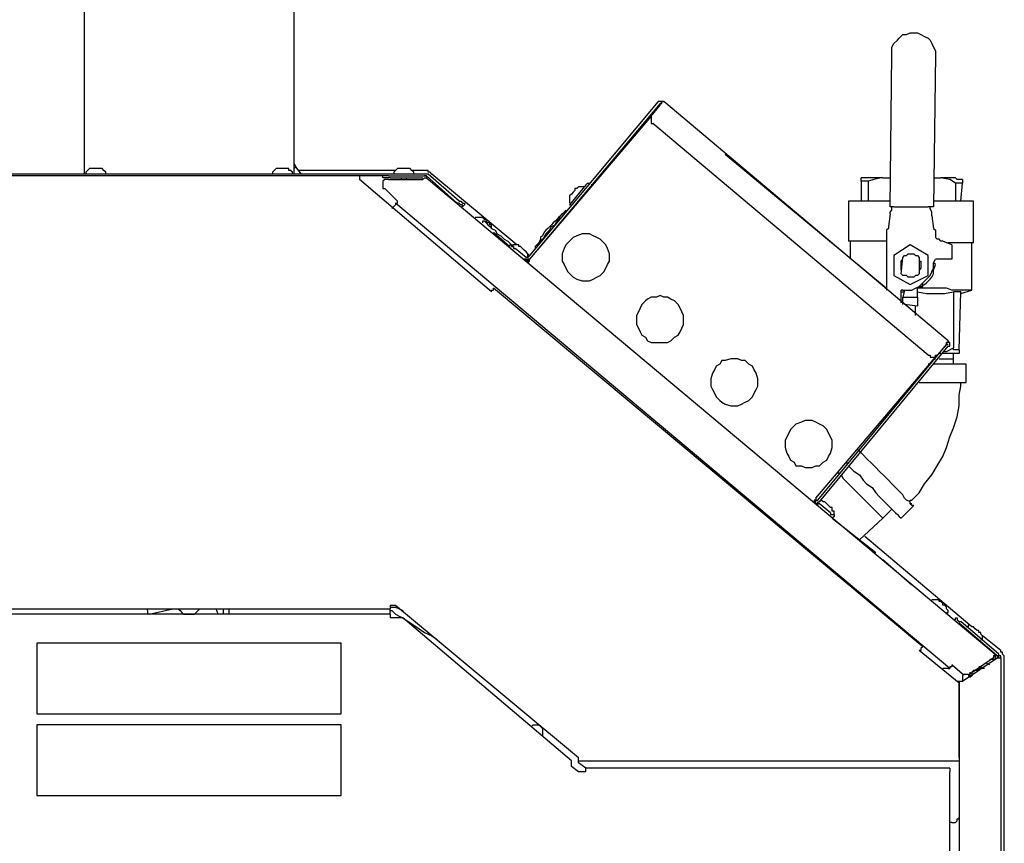
# Model space of a CAD drawing. Units: inches. Extents: x 0.6 to 10.06, y 2.13 to 5.83.
# Drawn here: x 9.31 to 10.06, y 4.82 to 5.45 of the extents above; entities that cross this region are included whole.
import ezdxf

# ---------------------------------------------------------------- set-up
doc = ezdxf.new("R2010")
doc.units = ezdxf.units.IN
doc.header["$MEASUREMENT"] = 0
doc.layers.add('Layer 1', color=7, linetype='Continuous')

msp = doc.modelspace()

# ---------------------------------------------------------------- linework, layer by layer
at = {"layer": 'Layer 1', "color": 7, "lineweight": 25, "true_color": 0xffffff}
for points in [[(9.51667, 5.33056), (9.51667, 5.50972)], [(9.35556, 5.48611), (9.35556, 5.33056)], [(9.35556, 5.48333), (9.35556, 5.33056)], [(9.975, 5.42222), (9.975, 5.425), (9.975, 5.42778), (9.97639, 5.43056), (9.97917, 5.43333), (9.98056, 5.43472), (9.98333, 5.4375), (9.98611, 5.4375), (9.98889, 5.43889), (9.99167, 5.43889), (9.99444, 5.43889), (9.99722, 5.4375), (10, 5.43611), (10.00278, 5.43472), (10.00417, 5.43333), (10.00556, 5.43056), (10.00694, 5.42778), (10.00833, 5.425), (10.00833, 5.42222)], [(9.97361, 5.30556), (9.975, 5.42222)], [(10.00833, 5.42222), (10.00694, 5.30556)], [(9.79583, 5.38611), (9.69583, 5.26667)], [(9.79722, 5.38472), (9.69722, 5.26528)], [(9.79028, 5.375), (9.79722, 5.38333)], [(9.8, 5.38611), (9.79861, 5.38611), (9.79722, 5.38611), (9.79583, 5.38611)], [(9.79722, 5.38333), (9.79722, 5.38472), (9.79861, 5.38472), (9.79861, 5.38611), (9.8, 5.38611)], [(9.79861, 5.38472), (9.79861, 5.38472), (9.79722, 5.38472)], [(10.01806, 5.20278), (9.8, 5.38611)], [(9.79028, 5.375), (9.69722, 5.26528)], [(9.79028, 5.375), (9.79028, 5.375), (9.79028, 5.37361), (9.79028, 5.37222), (9.79028, 5.37083), (9.79028, 5.36944), (9.79167, 5.36944)], [(10.00278, 5.19167), (9.79167, 5.36944)], [(9.84722, 5.34583), (9.84722, 5.34583)], [(9.84722, 5.34583), (9.97083, 5.24306)], [(9.51806, 5.33611), (9.51667, 5.33889)], [(9.61806, 5.33056), (9.25417, 5.33056)], [(9.36111, 5.33472), (9.35972, 5.33472), (9.35833, 5.33333), (9.35694, 5.33194), (9.35694, 5.33056)], [(9.36806, 5.33472), (9.36806, 5.33472), (9.36667, 5.33472), (9.36528, 5.33472), (9.36389, 5.33472), (9.3625, 5.33472), (9.36111, 5.33472)], [(9.37222, 5.33056), (9.37222, 5.33194), (9.37083, 5.33333), (9.36944, 5.33472), (9.36806, 5.33472)], [(9.50417, 5.33472), (9.50278, 5.33472), (9.50139, 5.33333), (9.5, 5.33194), (9.5, 5.33056)], [(9.51111, 5.33472), (9.51111, 5.33472), (9.50972, 5.33472), (9.50833, 5.33472), (9.50694, 5.33472), (9.50556, 5.33472), (9.50417, 5.33472)], [(9.51528, 5.33056), (9.51528, 5.33194), (9.51389, 5.33333), (9.5125, 5.33333), (9.5125, 5.33472), (9.51111, 5.33472)], [(9.51667, 5.33472), (9.51806, 5.33611)], [(9.51806, 5.33611), (9.51667, 5.33472)], [(9.52222, 5.33056), (9.51806, 5.33611)], [(9.59444, 5.33333), (9.51944, 5.33333)], [(9.59722, 5.33472), (9.59583, 5.33472), (9.59444, 5.33333), (9.59305, 5.33194), (9.59305, 5.33056)], [(9.60417, 5.33472), (9.60417, 5.33472), (9.60278, 5.33472), (9.60139, 5.33472), (9.6, 5.33472), (9.59861, 5.33472), (9.59722, 5.33472)], [(9.60833, 5.33056), (9.60833, 5.33194), (9.60694, 5.33333), (9.60556, 5.33472), (9.60417, 5.33472)], [(9.61528, 5.33333), (9.60694, 5.33333)], [(9.62222, 5.33056), (9.62083, 5.33194), (9.61944, 5.33194), (9.61944, 5.33333), (9.61806, 5.33333), (9.61667, 5.33333), (9.61528, 5.33333)], [(9.61944, 5.33056), (9.61944, 5.33056), (9.61806, 5.33056)], [(9.64306, 5.30972), (9.61944, 5.33056)], [(9.6875, 5.27639), (9.62222, 5.33056)], [(9.58889, 5.32917), (9.28333, 5.32917)], [(9.56667, 5.32917), (9.56667, 5.32917), (9.56667, 5.32778), (9.56667, 5.32639)], [(9.66806, 5.24028), (9.56667, 5.32639)], [(9.58472, 5.32778), (9.58472, 5.32917)], [(9.59028, 5.32778), (9.58889, 5.32778), (9.5875, 5.32778), (9.58611, 5.32778), (9.58472, 5.32778)], [(9.58889, 5.32639), (9.5875, 5.32639), (9.58611, 5.32639), (9.58472, 5.325), (9.58472, 5.32361), (9.58472, 5.32222), (9.58472, 5.32083), (9.58472, 5.31944), (9.58611, 5.31944)], [(9.58889, 5.32917), (9.59028, 5.32917)], [(9.58889, 5.32639), (9.61528, 5.32639)], [(9.59028, 5.32917), (9.61667, 5.32917)], [(9.59028, 5.32778), (9.61528, 5.32778)], [(9.59861, 5.32778), (9.59861, 5.32639)], [(9.59861, 5.32778), (9.59861, 5.32639)], [(9.60278, 5.32639), (9.60278, 5.32778)], [(9.60278, 5.32639), (9.60278, 5.32778)], [(9.61528, 5.32639), (9.61667, 5.32778), (9.61806, 5.32778)], [(9.61667, 5.32917), (9.61667, 5.32917), (9.61806, 5.32917), (9.61806, 5.32778)], [(9.61806, 5.32917), (9.61667, 5.32917)], [(9.64167, 5.30833), (9.61806, 5.32917)], [(9.61806, 5.32917), (9.61806, 5.32917)], [(9.61806, 5.32778), (10.05417, 4.9625)], [(9.74028, 5.32222), (9.72778, 5.30694)], [(9.74028, 5.32222), (9.74028, 5.32222), (9.74167, 5.32361), (9.74306, 5.32361)], [(9.74583, 5.32222), (9.74444, 5.32222)], [(9.96805, 5.32778), (9.96528, 5.32778), (9.9625, 5.32778), (9.95972, 5.32778), (9.95694, 5.32778), (9.95417, 5.32778), (9.95278, 5.32778), (9.95139, 5.32778)], [(9.95139, 5.325), (9.95139, 5.32778)], [(9.95139, 5.325), (9.95139, 5.30972)], [(9.95694, 5.325), (9.95556, 5.325), (9.95417, 5.325), (9.95278, 5.325), (9.95139, 5.325)], [(9.96805, 5.32778), (9.96667, 5.32778), (9.96111, 5.32639), (9.95694, 5.325)], [(9.95694, 5.30972), (9.95694, 5.325)], [(9.96805, 5.32778), (9.97361, 5.32778)], [(10.00694, 5.32778), (10.0125, 5.32778)], [(10.02917, 5.32639), (10.02778, 5.32639), (10.02639, 5.32639), (10.025, 5.32639), (10.02361, 5.32778), (10.02083, 5.32778), (10.01806, 5.32778), (10.01528, 5.32778), (10.0125, 5.32778)], [(10.02361, 5.32361), (10.01944, 5.32639), (10.0125, 5.32778)], [(10.02917, 5.32361), (10.02778, 5.32361), (10.02639, 5.32361), (10.025, 5.32361), (10.02361, 5.32361)], [(10.02361, 5.32361), (10.02361, 5.30972)], [(10.02778, 5.30972), (10.02917, 5.32361)], [(10.02917, 5.32639), (10.02917, 5.32639), (10.02917, 5.325), (10.02917, 5.32361)], [(9.59583, 5.30972), (9.58611, 5.31944)], [(9.73333, 5.31944), (9.73333, 5.31944), (9.73194, 5.31944), (9.73194, 5.31806), (9.73056, 5.31667), (9.72917, 5.31528), (9.72778, 5.31389)], [(9.73889, 5.32083), (9.7375, 5.32083), (9.73611, 5.32083), (9.73472, 5.32083), (9.73333, 5.31944)], [(9.59167, 5.30417), (9.59444, 5.30694)], [(9.59444, 5.30833), (9.59444, 5.30833), (9.59583, 5.30833), (9.59583, 5.30972)], [(9.59444, 5.30833), (9.59444, 5.30833), (9.59444, 5.30694)], [(10.01944, 4.95139), (9.59444, 5.30833)], [(9.64583, 5.30556), (9.64583, 5.30556), (9.64583, 5.30694), (9.64444, 5.30694), (9.64306, 5.30833), (9.64167, 5.30833)], [(9.64306, 5.30972), (9.64444, 5.30972), (9.64583, 5.30833), (9.64722, 5.30833), (9.64722, 5.30694)], [(9.64722, 5.30694), (9.64583, 5.30556)], [(9.72778, 5.31389), (9.72778, 5.31389), (9.72778, 5.3125), (9.72778, 5.31111), (9.72778, 5.30972), (9.72778, 5.30833)], [(9.72778, 5.30694), (9.72917, 5.30694)], [(9.97361, 5.30972), (9.97083, 5.30972), (9.96667, 5.30972), (9.9625, 5.30972), (9.95833, 5.30972), (9.95556, 5.30972), (9.95139, 5.30972), (9.94861, 5.30972), (9.94722, 5.30972), (9.94444, 5.30972), (9.94306, 5.30972), (9.94167, 5.30972)], [(9.94167, 5.30972), (9.94167, 5.27917)], [(10.0375, 5.30972), (10.0375, 5.30972), (10.03611, 5.30972), (10.03472, 5.30972), (10.03333, 5.30972), (10.03055, 5.30972), (10.02778, 5.30972), (10.025, 5.30972), (10.02083, 5.30972), (10.01667, 5.30972), (10.01389, 5.30972), (10.00833, 5.30972), (10.00694, 5.30972)], [(10.0375, 5.27778), (10.0375, 5.30972)], [(9.725, 5.30278), (9.72361, 5.30139), (9.72083, 5.29861), (9.71944, 5.29722), (9.71805, 5.29583), (9.71667, 5.29444), (9.71528, 5.29306), (9.71389, 5.29167), (9.71111, 5.28889)], [(9.71805, 5.29444), (9.71944, 5.29583), (9.72083, 5.29861), (9.72222, 5.3), (9.72361, 5.30139), (9.725, 5.30139), (9.725, 5.30278)], [(9.725, 5.30139), (9.725, 5.30278)], [(9.73056, 5.30556), (9.73056, 5.30417)], [(9.97361, 5.3), (9.97222, 5.29028)], [(9.97361, 5.3), (9.97361, 5.30139), (9.975, 5.30278), (9.975, 5.30417), (9.975, 5.30556)], [(9.97639, 5.30556), (9.97639, 5.30556), (9.975, 5.30556), (9.97361, 5.30556)], [(9.975, 5.30556), (9.975, 5.30556)], [(9.97639, 5.30556), (10.00278, 5.30556)], [(10.00694, 5.30556), (10.00694, 5.30556), (10.00556, 5.30556), (10.00417, 5.30556), (10.00278, 5.30556)], [(10.00417, 5.30556), (10.00417, 5.30556)], [(10.00556, 5.29861), (10.00556, 5.3), (10.00556, 5.30139), (10.00417, 5.30417), (10.00417, 5.30556)], [(9.66111, 5.29722), (9.66111, 5.29722), (9.65972, 5.29722), (9.65833, 5.29722), (9.65694, 5.29722), (9.65555, 5.29722)], [(9.66667, 5.29167), (9.66667, 5.29167), (9.66667, 5.29306), (9.66528, 5.29306), (9.66389, 5.29444), (9.66389, 5.29583), (9.6625, 5.29583), (9.66111, 5.29722)], [(9.6625, 5.29444), (9.6625, 5.29444), (9.66111, 5.29444)], [(9.66111, 5.29444), (9.66111, 5.29306)], [(9.6625, 5.29444), (9.6625, 5.29444), (9.66389, 5.29306), (9.66528, 5.29167), (9.66667, 5.29028), (9.66806, 5.28889), (9.67083, 5.2875), (9.67222, 5.28472), (9.675, 5.28333), (9.67778, 5.28056), (9.68056, 5.27917), (9.68333, 5.27639), (9.68472, 5.27639)], [(9.66806, 5.28889), (9.66806, 5.28889), (9.66806, 5.29028), (9.66806, 5.29167), (9.66667, 5.29167)], [(9.70278, 5.27639), (9.70417, 5.27639), (9.70556, 5.27917), (9.70694, 5.28056), (9.70833, 5.28194), (9.70972, 5.28472), (9.7125, 5.2875), (9.71389, 5.29028), (9.71667, 5.29167), (9.71805, 5.29444)], [(10.00556, 5.29861), (10.00694, 5.28889)], [(9.66944, 5.28611), (9.68194, 5.275)], [(9.66944, 5.28611), (9.66944, 5.28611)], [(9.71111, 5.28889), (9.70972, 5.2875), (9.70833, 5.28611), (9.70694, 5.28333), (9.70556, 5.28194), (9.70556, 5.28056), (9.70417, 5.27778), (9.70278, 5.27639), (9.70139, 5.275)], [(9.74028, 5.28472), (9.7375, 5.28472), (9.73333, 5.28333), (9.73056, 5.28194), (9.72917, 5.28056), (9.72639, 5.27778), (9.725, 5.27639), (9.72361, 5.27361), (9.72222, 5.26944), (9.72222, 5.26667)], [(9.75833, 5.26667), (9.75833, 5.26944), (9.75694, 5.27361), (9.75556, 5.27639), (9.75417, 5.27778), (9.75139, 5.28056), (9.74861, 5.28194), (9.74583, 5.28333), (9.74306, 5.28472), (9.74028, 5.28472)], [(9.97222, 5.29028), (9.97222, 5.28889), (9.97083, 5.2875), (9.97083, 5.28611)], [(9.97083, 5.28611), (9.97083, 5.24167)], [(10.00694, 5.28889), (10.00694, 5.28889), (10.00833, 5.2875), (10.00833, 5.28611)], [(10.00833, 5.28611), (10.00833, 5.28194)], [(9.97083, 5.27917), (9.97083, 5.27917), (9.96667, 5.27917), (9.9625, 5.27917), (9.95833, 5.27917), (9.95556, 5.27917), (9.95139, 5.27917), (9.94861, 5.27917), (9.94722, 5.27917), (9.94444, 5.27917), (9.94306, 5.27917), (9.94167, 5.27917)], [(9.94306, 5.27917), (9.94306, 5.26528)], [(10.01389, 5.27917), (10.0125, 5.27917), (10.01111, 5.28056), (10.00972, 5.28056), (10.00833, 5.28194)], [(10.02083, 5.27639), (10.01389, 5.27917)], [(10.0375, 5.27778), (10.0375, 5.27778), (10.03611, 5.27778), (10.03472, 5.27778), (10.03194, 5.27778), (10.03055, 5.27778), (10.02778, 5.27778), (10.02361, 5.27778), (10.02083, 5.27778), (10.01806, 5.27778)], [(10.03611, 5.24167), (10.03611, 5.27778)], [(9.68194, 5.27639), (9.68333, 5.27639), (9.68333, 5.275), (9.68472, 5.275), (9.68472, 5.27361), (9.68611, 5.27361)], [(9.68194, 5.275), (9.68194, 5.27639)], [(9.68889, 5.27639), (9.68889, 5.27639), (9.6875, 5.27639), (9.68611, 5.27639), (9.68472, 5.27639), (9.68333, 5.275)], [(9.69444, 5.26667), (9.68611, 5.27361)], [(9.69444, 5.27083), (9.69444, 5.27083), (9.69306, 5.27222), (9.69167, 5.27361), (9.69028, 5.275), (9.68889, 5.275), (9.68889, 5.27639)], [(9.69583, 5.26667), (9.69583, 5.26667), (9.69583, 5.26806), (9.69583, 5.26944), (9.69444, 5.27083)], [(9.69722, 5.26806), (9.69583, 5.26944)], [(9.70139, 5.275), (9.70139, 5.275), (9.70278, 5.27639)], [(9.70139, 5.275), (9.70139, 5.27361)], [(9.98889, 5.27639), (9.97639, 5.26806)], [(9.98333, 5.26667), (9.98472, 5.26806), (9.98611, 5.26806), (9.9875, 5.26944), (9.98889, 5.26944), (9.99167, 5.26944), (9.99306, 5.26806), (9.99444, 5.26806), (9.99583, 5.26667)], [(10.00278, 5.26806), (9.98889, 5.27639)], [(10.02083, 5.27639), (10.02083, 5.26528)], [(9.69722, 5.26528), (9.69722, 5.26528), (9.69583, 5.26528), (9.69444, 5.26528), (9.69306, 5.26528)], [(9.69444, 5.26528), (9.69306, 5.26528)], [(9.69306, 5.26528), (9.69583, 5.26389)], [(9.69583, 5.26667), (9.69583, 5.26667), (9.69444, 5.26667)], [(9.69444, 5.26528), (9.69444, 5.26528), (9.69583, 5.26389), (9.69583, 5.2625)], [(9.69444, 5.26528), (9.69444, 5.26389)], [(9.69444, 5.26528), (9.69444, 5.26528)], [(9.69583, 5.26528), (9.69444, 5.26389)], [(9.69583, 5.26389), (9.69444, 5.26389)], [(9.69583, 5.2625), (9.69583, 5.2625), (9.69583, 5.26389), (9.69722, 5.26389), (9.69722, 5.26528)], [(9.69583, 5.26528), (9.69583, 5.26528), (9.69583, 5.26389), (9.69722, 5.26389)], [(9.69583, 5.2625), (9.69583, 5.26389), (9.69722, 5.26389), (9.69722, 5.26528)], [(9.69583, 5.2625), (9.69722, 5.26389)], [(9.69583, 5.26389), (9.69583, 5.26389)], [(9.69583, 5.26389), (9.69583, 5.26389)], [(9.69722, 5.26528), (9.69722, 5.26528)], [(9.69722, 5.26528), (9.69722, 5.26528)], [(9.69722, 5.26528), (9.69722, 5.26528)], [(9.72222, 5.26667), (9.72222, 5.26389), (9.72361, 5.26111), (9.725, 5.25833), (9.72639, 5.25556), (9.72917, 5.25278), (9.73056, 5.25139), (9.73333, 5.25), (9.7375, 5.24861), (9.74028, 5.24861)], [(9.74028, 5.24861), (9.74306, 5.24861), (9.74583, 5.25), (9.74861, 5.25139), (9.75139, 5.25278), (9.75417, 5.25556), (9.75556, 5.25833), (9.75694, 5.26111), (9.75833, 5.26389), (9.75833, 5.26667)], [(9.97639, 5.26806), (9.97639, 5.25278)], [(9.98194, 5.25417), (9.98333, 5.26667)], [(9.98194, 5.25694), (9.98194, 5.25694), (9.98194, 5.25833), (9.98194, 5.25972), (9.98194, 5.26111), (9.98194, 5.2625), (9.98194, 5.26389), (9.98333, 5.26528)], [(9.98333, 5.24167), (9.98611, 5.24167), (9.99028, 5.24167), (9.99306, 5.24306), (9.99583, 5.24444), (9.99861, 5.24722), (10.00139, 5.25), (10.00417, 5.25278), (10.00556, 5.25556), (10.00694, 5.25833), (10.00694, 5.2625), (10.00833, 5.26528)], [(9.99444, 5.24306), (9.99722, 5.24444), (10, 5.24583), (10.00139, 5.24722), (10.00417, 5.25), (10.00556, 5.25139), (10.00694, 5.25417), (10.00694, 5.25694), (10.00833, 5.26111), (10.00694, 5.2625)], [(9.99583, 5.26667), (9.99583, 5.25417)], [(9.99583, 5.26389), (9.99722, 5.26389), (9.99722, 5.2625), (9.99722, 5.26111), (9.99722, 5.25972), (9.99722, 5.25833), (9.99583, 5.25694)], [(10.00278, 5.25278), (10.00278, 5.26806)], [(10.01389, 5.26528), (10.0125, 5.26528), (10.01111, 5.26528), (10.00972, 5.26528), (10.00833, 5.26528)], [(10.00833, 5.26528), (10.00833, 5.26528)], [(10.02083, 5.26528), (10.01389, 5.26528)], [(9.97083, 5.26111), (9.97083, 5.26111), (9.97083, 5.25972)], [(9.99583, 5.25417), (9.99444, 5.25278), (9.99306, 5.25278), (9.99167, 5.25139), (9.98889, 5.25139), (9.9875, 5.25139), (9.98611, 5.25278), (9.98333, 5.25278), (9.98194, 5.25417)], [(9.97639, 5.25278), (9.98889, 5.24583)], [(9.98889, 5.24583), (10.00278, 5.25278)], [(9.99861, 5.24444), (9.99861, 5.24722)], [(9.66806, 5.24028), (9.66806, 5.24167), (9.66944, 5.24167), (9.66944, 5.24306)], [(9.99861, 4.96806), (9.66944, 5.24306)], [(9.97083, 5.24306), (9.96944, 5.24306)], [(9.97083, 5.24306), (9.97083, 5.24306)], [(9.98333, 5.24167), (9.98194, 5.24167)], [(9.98194, 5.23611), (9.98194, 5.23611), (9.98194, 5.2375), (9.98194, 5.23889), (9.98194, 5.24028), (9.98194, 5.24167)], [(9.98194, 5.24028), (9.98472, 5.24028)], [(9.98472, 5.24167), (9.98333, 5.23611)], [(10.03611, 5.24167), (10.03472, 5.24167), (10.03333, 5.24167), (10.03194, 5.24167), (10.02917, 5.24167), (10.02639, 5.24167), (10.02361, 5.24167), (10.02083, 5.24167), (10.01667, 5.24306), (10.0125, 5.24306), (10.00833, 5.24306), (10.00417, 5.24306), (9.99861, 5.24306), (9.99444, 5.24306)], [(9.99444, 5.23611), (9.99444, 5.24306)], [(9.99444, 5.24028), (10.00139, 5.23889), (10.00833, 5.23889), (10.01528, 5.23889), (10.02222, 5.24028)], [(9.99722, 5.24444), (9.99861, 5.24444)], [(10.02222, 5.24028), (10.02222, 5.19722)], [(10.02778, 5.24028), (10.02639, 5.24028), (10.025, 5.24028), (10.02361, 5.24028), (10.02222, 5.24028)], [(10.02639, 5.19583), (10.02778, 5.24028)], [(10.02778, 5.23889), (10.03611, 5.24167)], [(9.79722, 5.2375), (9.79444, 5.23611), (9.79028, 5.23611), (9.7875, 5.23472), (9.78611, 5.23333), (9.78333, 5.23056), (9.78194, 5.22778), (9.78055, 5.225), (9.77917, 5.22222), (9.77917, 5.21944)], [(9.81528, 5.21944), (9.81528, 5.22222), (9.81389, 5.225), (9.8125, 5.22778), (9.81111, 5.23056), (9.80833, 5.23333), (9.80556, 5.23472), (9.80278, 5.23611), (9.8, 5.23611), (9.79722, 5.2375)], [(9.98194, 5.23194), (9.98194, 5.23611)], [(9.98333, 5.23056), (9.98333, 5.23611)], [(9.98333, 5.23611), (9.99444, 5.23611)], [(9.99444, 5.23611), (9.99444, 5.22917)], [(9.99444, 5.22917), (9.98472, 5.23056)], [(9.99306, 5.22222), (9.99306, 5.22917)], [(9.77917, 5.21944), (9.77917, 5.21528), (9.78055, 5.2125), (9.78194, 5.20972), (9.78333, 5.20694), (9.78611, 5.20556), (9.7875, 5.20278), (9.79028, 5.20139), (9.79444, 5.20139), (9.79722, 5.20139)], [(9.79722, 5.20139), (9.8, 5.20139), (9.80278, 5.20139), (9.80556, 5.20278), (9.80833, 5.20556), (9.81111, 5.20694), (9.8125, 5.20972), (9.81389, 5.2125), (9.81528, 5.21528), (9.81528, 5.21944)], [(10.01806, 5.20278), (10.01806, 5.20278), (10.01806, 5.20139), (10.01667, 5.20139), (10.01667, 5.2)], [(10.01806, 5.19861), (10.01944, 5.19861), (10.01944, 5.2), (10.01944, 5.20139), (10.01806, 5.20139), (10.01806, 5.20278)], [(9.91806, 5.08056), (10.01667, 5.2)], [(9.91944, 5.07917), (10.01806, 5.19861)], [(10.01667, 5.2), (10.00972, 5.19167)], [(10.01528, 5.19444), (10.01667, 5.19444), (10.02222, 5.19722)], [(10.02639, 5.19583), (10.02639, 5.19583), (10.025, 5.19583), (10.02361, 5.19583), (10.02222, 5.19583), (10.02222, 5.19722)], [(10.02639, 5.19583), (10.02639, 5.19444), (10.02639, 5.19306)], [(9.85417, 5.18889), (9.85139, 5.18889), (9.84722, 5.1875), (9.84444, 5.1875), (9.84305, 5.18472), (9.84028, 5.18333), (9.83889, 5.18056), (9.8375, 5.17778), (9.83611, 5.17361), (9.83611, 5.17083)], [(9.87222, 5.17083), (9.87222, 5.17361), (9.87083, 5.17778), (9.86944, 5.18056), (9.86806, 5.18333), (9.86528, 5.18472), (9.8625, 5.1875), (9.85972, 5.1875), (9.85694, 5.18889), (9.85417, 5.18889)], [(9.91667, 5.08194), (10.00972, 5.19167)], [(10.00278, 5.19167), (10.00417, 5.19167), (10.00417, 5.19028), (10.00556, 5.19028), (10.00694, 5.19028), (10.00833, 5.19028), (10.00833, 5.19167), (10.00972, 5.19167)], [(10.00694, 5.18889), (10.00833, 5.18889)], [(10.0125, 5.19306), (10.01111, 5.19306)], [(10.01111, 5.19306), (10.01111, 5.19306), (10.0125, 5.19306)], [(10.01111, 5.18889), (10.01111, 5.18889), (10.01389, 5.18889), (10.01667, 5.18889), (10.01806, 5.18889), (10.02083, 5.18889), (10.02222, 5.18889)], [(10.02639, 5.19306), (10.02639, 5.19306), (10.025, 5.19306), (10.02361, 5.19306), (10.02222, 5.19306), (10.01944, 5.19306), (10.01667, 5.19306), (10.01389, 5.19306)], [(10.02222, 5.18889), (10.02222, 5.19306)], [(10.02222, 5.18472), (10.02222, 5.18889)], [(10.00417, 5.18472), (10.00278, 5.18472)], [(10.03194, 5.18472), (10.03194, 5.18472), (10.03055, 5.18472), (10.02917, 5.18472), (10.02639, 5.18472), (10.025, 5.18472), (10.02083, 5.18472), (10.01806, 5.18472), (10.01528, 5.18472), (10.01111, 5.18472), (10.00694, 5.18472)], [(10.03194, 5.17083), (10.03194, 5.18472)], [(9.83611, 5.17083), (9.83611, 5.16806), (9.8375, 5.16528), (9.83889, 5.1625), (9.84028, 5.15972), (9.84305, 5.15694), (9.84444, 5.15556), (9.84722, 5.15417), (9.85139, 5.15278), (9.85417, 5.15278)], [(9.85417, 5.15278), (9.85694, 5.15278), (9.85972, 5.15417), (9.8625, 5.15556), (9.86528, 5.15694), (9.86806, 5.15972), (9.86944, 5.1625), (9.87083, 5.16528), (9.87222, 5.16806), (9.87222, 5.17083)], [(9.99167, 5.17083), (9.99306, 5.17083)], [(9.99583, 5.17083), (9.99722, 5.17083), (10.00278, 5.17083), (10.00694, 5.17083), (10.01111, 5.17083), (10.01389, 5.17083), (10.01806, 5.17083), (10.02083, 5.17083), (10.02361, 5.17083), (10.02639, 5.17083), (10.02917, 5.17083), (10.03055, 5.17083), (10.03194, 5.17083)], [(10.02083, 5.17083), (10.02083, 5.17083)], [(10.02778, 5.16806), (10.02778, 5.16944), (10.02778, 5.17083), (10.02917, 5.17083), (10.03055, 5.17083)], [(9.99028, 5.08056), (9.99583, 5.08611), (10, 5.09306), (10.00556, 5.1), (10.00972, 5.10694), (10.01389, 5.11389), (10.01667, 5.12083), (10.01944, 5.12917), (10.02222, 5.13611), (10.025, 5.14444), (10.02639, 5.15278), (10.02639, 5.16111), (10.02778, 5.16806)], [(9.91111, 5.14167), (9.90833, 5.14167), (9.90555, 5.14028), (9.90139, 5.13889), (9.9, 5.1375), (9.89722, 5.13472), (9.89583, 5.13194), (9.89444, 5.12917), (9.89306, 5.12639), (9.89306, 5.12361)], [(9.92917, 5.12361), (9.92917, 5.12639), (9.92778, 5.12917), (9.92639, 5.13194), (9.925, 5.13472), (9.92222, 5.1375), (9.91944, 5.13889), (9.91667, 5.14028), (9.91389, 5.14167), (9.91111, 5.14167)], [(9.89306, 5.12361), (9.89306, 5.12083), (9.89444, 5.11667), (9.89583, 5.11389), (9.89722, 5.11111), (9.9, 5.10972), (9.90139, 5.10694), (9.90555, 5.10694), (9.90833, 5.10556), (9.91111, 5.10556)], [(9.91111, 5.10556), (9.91389, 5.10556), (9.91667, 5.10694), (9.91944, 5.10694), (9.92222, 5.10972), (9.925, 5.11111), (9.92639, 5.11389), (9.92778, 5.11667), (9.92917, 5.12083), (9.92917, 5.12361)], [(9.95, 5.11806), (9.94861, 5.11944)], [(9.99167, 5.07639), (9.99028, 5.07639), (9.98889, 5.07778), (9.98889, 5.07917), (9.98611, 5.08056), (9.98472, 5.08194), (9.98333, 5.08472), (9.98056, 5.0875), (9.97778, 5.09028), (9.975, 5.09306), (9.97222, 5.09583), (9.96944, 5.09861), (9.96528, 5.10278), (9.9625, 5.10556), (9.95972, 5.10833), (9.95556, 5.1125), (9.95278, 5.11528), (9.95, 5.11806)], [(9.94028, 5.10972), (9.94028, 5.10833)], [(9.94167, 5.10694), (9.94306, 5.10556), (9.94583, 5.10278), (9.95, 5.1), (9.95278, 5.09583), (9.95556, 5.09306), (9.95972, 5.09028), (9.9625, 5.08611), (9.96528, 5.08333), (9.96805, 5.08056), (9.97083, 5.07778), (9.97361, 5.075), (9.975, 5.07361), (9.97778, 5.07083), (9.97917, 5.06944), (9.98056, 5.06806), (9.98194, 5.06667)], [(9.93333, 5.10139), (9.93472, 5.10139)], [(9.93611, 5.1), (9.9375, 5.09722), (9.94028, 5.09444), (9.94306, 5.09167), (9.94583, 5.08889), (9.94861, 5.08611), (9.95139, 5.08333), (9.95417, 5.08056), (9.95694, 5.07778), (9.95972, 5.075), (9.96111, 5.07361), (9.96389, 5.07083), (9.96528, 5.06944), (9.96667, 5.06806)], [(9.91667, 5.08194), (9.91667, 5.08056), (9.91528, 5.08056), (9.91528, 5.07917)], [(9.91806, 5.07639), (9.91806, 5.07778), (9.91667, 5.07778), (9.91667, 5.07917), (9.91667, 5.08056), (9.91806, 5.08056)], [(9.92361, 5.07917), (9.92222, 5.07917), (9.92083, 5.08056), (9.91944, 5.07917)], [(9.99028, 5.07778), (9.98889, 5.07778), (9.98889, 5.07917), (9.98889, 5.08056), (9.99028, 5.08056)], [(9.91528, 5.07917), (9.91667, 5.07778)], [(9.91944, 5.07778), (9.91944, 5.07778), (9.91806, 5.07778), (9.91806, 5.07917), (9.91944, 5.07917)], [(9.92778, 5.07083), (9.91944, 5.07778)], [(9.92917, 5.075), (9.92917, 5.075), (9.92778, 5.075), (9.92639, 5.07639), (9.925, 5.07778), (9.92361, 5.07917)], [(9.92917, 5.06944), (9.93056, 5.06944), (9.93056, 5.07083), (9.93056, 5.07222), (9.92917, 5.07222), (9.92917, 5.07361), (9.92917, 5.075)], [(9.96805, 5.06667), (9.975, 5.07361)], [(9.98194, 5.06667), (9.99167, 5.07639)], [(9.92778, 5.07083), (9.92778, 5.07083), (9.92778, 5.06944), (9.92917, 5.06944), (9.93056, 5.06944), (9.93056, 5.06806)], [(9.93056, 5.06806), (9.92917, 5.06667)], [(9.92917, 5.06667), (9.9625, 5.04028)], [(9.95, 5.05), (9.96805, 5.06667)], [(9.96667, 5.06806), (9.96667, 5.06806), (9.96805, 5.06667)], [(10.03472, 4.98472), (9.95417, 5.05278)], [(9.99028, 5.01528), (9.96805, 5.03472)], [(9.99028, 5.01528), (9.99028, 5.01528)], [(9.28194, 4.99722), (9.59028, 4.99722)], [(9.40417, 4.99583), (9.40417, 4.99583), (9.40417, 4.99722)], [(9.40555, 4.99306), (9.42361, 4.99722)], [(9.42778, 4.99722), (9.42917, 4.99583), (9.43056, 4.99444), (9.43194, 4.99306)], [(9.44028, 4.99306), (9.44028, 4.99306), (9.44167, 4.99444), (9.44306, 4.99583), (9.44444, 4.99722)], [(9.45833, 4.99306), (9.45694, 4.99722)], [(9.4625, 4.99306), (9.4625, 4.99722)], [(9.46667, 4.99722), (9.46667, 4.99722), (9.46667, 4.99583)], [(9.59028, 5), (9.59028, 5), (9.59028, 4.99861), (9.59028, 4.99722)], [(9.59028, 5), (9.59444, 5)], [(9.59028, 4.99861), (9.59583, 4.99861)], [(9.59028, 4.99583), (9.59028, 4.99583), (9.59028, 4.99722)], [(9.59444, 5), (9.73472, 4.88333)], [(9.59444, 4.99861), (9.59722, 4.99722), (9.6, 4.99583)], [(10.01111, 5.00417), (10.00972, 5.00417), (10.00833, 5.00417), (10.00694, 5.00417), (10.00556, 5.00417)], [(10.01667, 4.99861), (10.01667, 4.99861), (10.01528, 5), (10.01389, 5), (10.01389, 5.00139), (10.0125, 5.00278), (10.01111, 5.00278), (10.01111, 5.00417)], [(10.01667, 4.99306), (10.01667, 4.99444), (10.01806, 4.99444), (10.01806, 4.99583), (10.01667, 4.99722), (10.01667, 4.99861)], [(9.59028, 4.99306), (9.28194, 4.99306)], [(9.40417, 4.99583), (9.40417, 4.99306)], [(9.43194, 4.99306), (9.43194, 4.99306), (9.43333, 4.99306), (9.43472, 4.99306), (9.43611, 4.99306), (9.4375, 4.99306), (9.43889, 4.99306), (9.44028, 4.99306)], [(9.46667, 4.99583), (9.46667, 4.99306)], [(9.59028, 4.99583), (9.59167, 4.99583), (9.59444, 4.99306), (9.59722, 4.99167), (9.6, 4.99028), (9.60417, 4.9875), (9.60833, 4.98472), (9.6125, 4.98194), (9.61667, 4.97917), (9.62222, 4.97639), (9.62639, 4.97361)], [(9.59028, 4.99306), (9.59028, 4.99583)], [(9.59028, 4.99306), (9.59028, 4.99306), (9.59028, 4.99167), (9.59028, 4.99028)], [(9.6, 4.99028), (9.59028, 4.99028)], [(9.72917, 4.88056), (9.6, 4.99028)], [(10.02361, 4.99028), (10.02361, 4.99028), (10.025, 4.99028), (10.025, 4.98889), (10.02639, 4.9875), (10.02778, 4.9875)], [(10.02361, 4.98889), (10.02361, 4.99028)], [(10.05556, 4.96111), (10.02639, 4.98611)], [(10.05694, 4.9625), (10.02778, 4.9875)], [(10.0375, 4.98333), (10.03611, 4.98333), (10.03472, 4.98472), (10.03333, 4.98472), (10.03333, 4.98333), (10.03194, 4.98333)], [(10.04306, 4.97917), (10.04306, 4.97917), (10.04167, 4.97917), (10.04167, 4.98056), (10.04028, 4.98056), (10.03889, 4.98194), (10.0375, 4.98333)], [(10.04306, 4.97361), (10.04444, 4.97361), (10.04444, 4.975), (10.04444, 4.97639), (10.04306, 4.97778), (10.04306, 4.97917)], [(10.05833, 4.96528), (10.04444, 4.97639)], [(9.55278, 4.97083), (9.31944, 4.97083)], [(9.31944, 4.97083), (9.31944, 4.91667)], [(9.55278, 4.91667), (9.55278, 4.97083)], [(9.99861, 4.96806), (9.99861, 4.96806), (9.99722, 4.96667), (9.99722, 4.96528), (9.99583, 4.96528)], [(10.02639, 4.94028), (9.99583, 4.96528)], [(10.02917, 4.94167), (10.05556, 4.95972)], [(10.05278, 4.95972), (10.03472, 4.94722)], [(10.05278, 4.96111), (10.05417, 4.9625)], [(10.05417, 4.9625), (10.05417, 4.9625), (10.05417, 4.96111), (10.05278, 4.96111), (10.05278, 4.95972)], [(10.05278, 4.96111), (10.05417, 4.96111), (10.05417, 4.95972)], [(10.05278, 4.96111), (10.05278, 4.96111), (10.05278, 4.95972)], [(10.05417, 4.9625), (10.05417, 4.9625), (10.05556, 4.96111), (10.05556, 4.95972)], [(10.05417, 4.95972), (10.05417, 4.95833)], [(10.05694, 4.95972), (10.05694, 4.95972), (10.05694, 4.96111), (10.05556, 4.96111)], [(10.05556, 4.95972), (10.05556, 4.95972)], [(10.05556, 4.95972), (10.05556, 4.95972), (10.05694, 4.95972)], [(10.05556, 4.95972), (10.05694, 4.95972), (10.05833, 4.95972)], [(10.05833, 4.95972), (10.05833, 4.95972), (10.05833, 4.96111), (10.05694, 4.96111), (10.05694, 4.9625)], [(10.05694, 4.95972), (10.05833, 4.95972)], [(10.06111, 4.95833), (10.06111, 4.95972), (10.06111, 4.96111), (10.05972, 4.9625), (10.05972, 4.96389), (10.05833, 4.96389), (10.05833, 4.96528)], [(10.05833, 4.95972), (10.05833, 4.13889)], [(10.02083, 4.95417), (10.02083, 4.95417), (10.02083, 4.95278), (10.01944, 4.95278), (10.01944, 4.95139)], [(10.02917, 4.94722), (10.02083, 4.95417)], [(10.04306, 4.95278), (10.03889, 4.95), (10.0375, 4.95)], [(10.04306, 4.95278), (10.04167, 4.95278)], [(10.04306, 4.95139), (10.04306, 4.95278)], [(10.04444, 4.95139), (10.04306, 4.95278)], [(10.05, 4.95417), (10.04722, 4.95556)], [(10.05278, 4.95833), (10.05, 4.95833)], [(10.05417, 4.95833), (10.05417, 4.95833), (10.05278, 4.95833)], [(10.06111, 2.99722), (10.06111, 4.95833)], [(10.01806, 4.95139), (10.01389, 4.95139)], [(10.01806, 4.95139), (10.01806, 4.95139), (10.01944, 4.95139)], [(10.03055, 4.94722), (10.02917, 4.94583), (10.02917, 4.94306), (10.02917, 4.94167)], [(10.02917, 4.94722), (10.02917, 4.94722), (10.03055, 4.94722), (10.03194, 4.94722), (10.03333, 4.94722), (10.03472, 4.94722)], [(10.03472, 4.94722), (10.03472, 4.94722), (10.03472, 4.94583), (10.03333, 4.94583)], [(10.03333, 4.94583), (10.03472, 4.94583)], [(10.04444, 4.95139), (10.04306, 4.95139), (10.04167, 4.95139), (10.04028, 4.95), (10.0375, 4.95), (10.03611, 4.94861), (10.03611, 4.94583), (10.03472, 4.94444)], [(10.03472, 4.94861), (10.03472, 4.94444)], [(10.03889, 4.95), (10.03889, 4.95)], [(10.04028, 4.95139), (10.04028, 4.95139)], [(10.04583, 4.95139), (10.04583, 4.95139), (10.04444, 4.95139)], [(10.025, 4.94167), (10.02639, 4.94167)], [(10.02639, 4.94167), (10.02639, 4.94167)], [(10.02639, 4.94167), (10.02778, 4.94167), (10.02917, 4.94167)], [(10.02639, 4.94167), (10.02639, 4.16528)], [(10.02639, 4.88333), (10.02639, 4.94028)], [(9.31944, 4.91667), (9.55278, 4.91667)], [(9.55278, 4.90833), (9.31944, 4.90833)], [(9.31944, 4.90833), (9.31944, 4.85417)], [(9.55278, 4.85417), (9.55278, 4.90833)], [(9.69861, 4.90694), (9.7, 4.90833), (9.70139, 4.90833), (9.70417, 4.90833), (9.70556, 4.90694), (9.70694, 4.90556), (9.70694, 4.90417), (9.70694, 4.90278)], [(9.70694, 4.90278), (9.70694, 4.90139), (9.70694, 4.9)], [(9.72917, 4.87639), (9.72917, 4.88056)], [(9.73472, 4.88056), (9.73472, 4.88056), (9.73472, 4.88194), (9.73472, 4.88333)], [(9.73472, 4.87917), (9.73472, 4.87917), (9.73472, 4.88056)], [(9.73472, 4.88056), (10.02639, 4.88056)], [(9.74028, 4.875), (9.73472, 4.87917)], [(10.02639, 4.88333), (10.02639, 4.88194), (10.02639, 4.88056)], [(10.02639, 4.88056), (10.02639, 4.88056), (10.02639, 4.87917)], [(10.02639, 4.87917), (10.02639, 4.8375)], [(9.73472, 4.87222), (9.72917, 4.87639)], [(9.74028, 4.87222), (9.73472, 4.87222)], [(9.74028, 4.87222), (9.74028, 4.87361), (9.74028, 4.875)], [(10.01944, 4.875), (9.74028, 4.875)], [(10.01944, 4.875), (10.01944, 4.875), (10.01944, 4.87361), (10.01944, 4.87222)], [(10.01944, 4.78611), (10.01944, 4.87222)], [(9.31944, 4.85417), (9.55278, 4.85417)], [(10.02083, 4.83333), (10.01944, 4.83333)], [(10.02083, 4.83333), (10.02222, 4.83333), (10.02361, 4.83333), (10.025, 4.83472), (10.025, 4.83611), (10.02639, 4.83611), (10.02639, 4.8375)]]:
    msp.add_lwpolyline(points, dxfattribs=at)
msp.add_open_spline([(10.01667, 5.2), (10.01667, 5.2), (10.01667, 5.2), (10.01667, 5.2), (10.01667, 5.2), (10.01806, 5.2), (10.01806, 5.2), (10.01806, 5.2), (10.01667, 5.2), (10.01667, 5.2), (10.01667, 5.2), (10.01667, 5.20139), (10.01667, 5.20139)], degree=3, knots=[0, 0, 0, 0, 1, 1, 1, 2, 2, 2, 3, 3, 3, 4, 4, 4, 4], dxfattribs=at)

doc.saveas('drawing.dxf')
